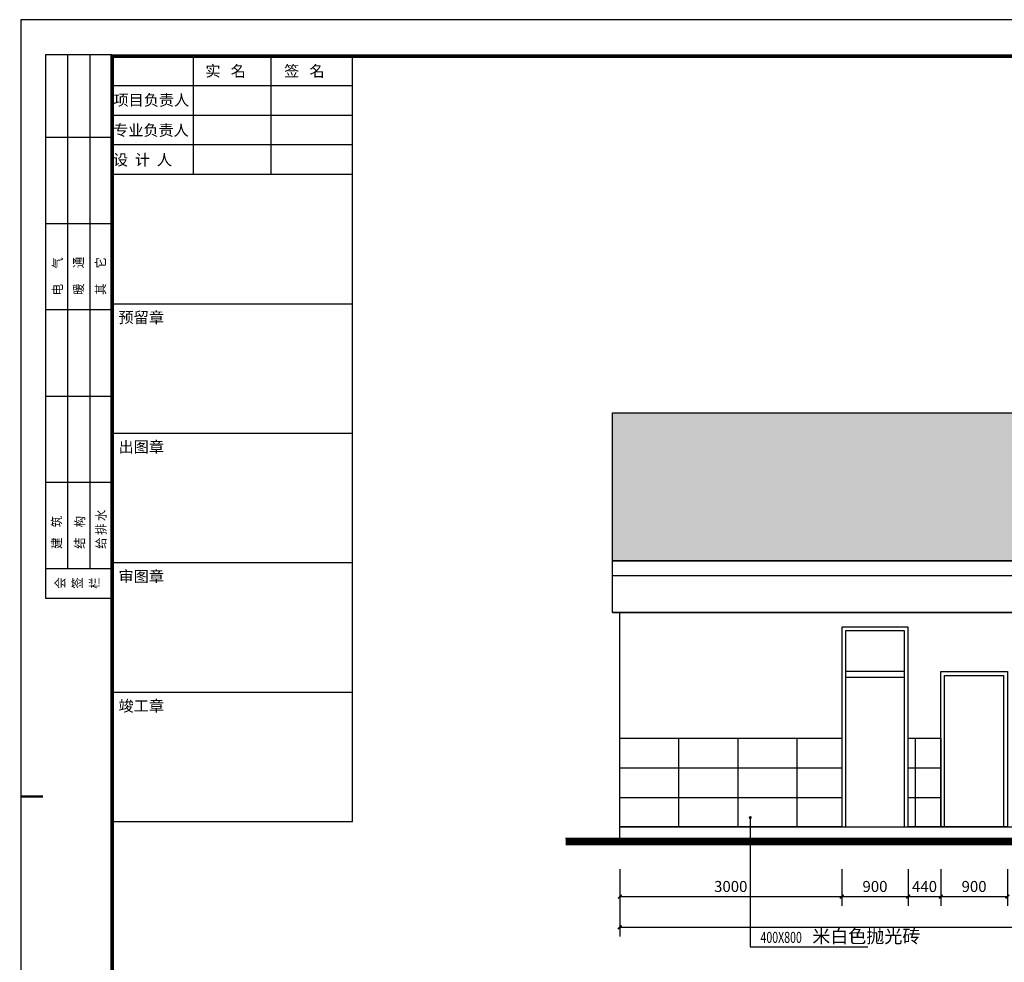
# Model space of a CAD drawing. Extents: x 8915761 to 11585504, y 1517854 to 7464285.
# Drawn here: x 10930992 to 10944305, y 1628478 to 1641220 of the extents above; entities that cross this region are included whole.
import ezdxf
from ezdxf.enums import TextEntityAlignment as Align

# ---------------------------------------------------------------- set-up
doc = ezdxf.new("R2010")
doc.units = 0
doc.header["$PDSIZE"] = 0.2
doc.layers.get('0').update_dxf_attribs({"linetype": 'CONTINUOUS'})
doc.layers.get('Defpoints').update_dxf_attribs({"linetype": 'CONTINUOUS'})
for name, color, linetype in [('DIM_LEAD', 3, 'CONTINUOUS'), ('PUB_DIM', 3, 'CONTINUOUS'), ('PUB_TEXT', 7, 'CONTINUOUS'), ('PUB_TITLE', 4, 'CONTINUOUS'), ('图框', 101, 'CONTINUOUS')]:
    doc.layers.add(name, color=color, linetype=linetype)
doc.styles.add('-仿宋_GB2312', font='txt', dxfattribs={"width": 0.8})
doc.styles.add('-宋体', font='txt', dxfattribs={"width": 0.8})
doc.styles.add('_TCH_DIM', font='SIMPLEX', dxfattribs={"bigfont": 'GBCBIG'})
doc.styles.add('_TCH_DIM_T3', font='SIMPLEX', dxfattribs={"width": 0.705882, "bigfont": 'GBCBIG'})
doc.dimstyles.new('_TCH_ARCH&&50', dxfattribs={"dimtxt": 148.75, "dimasz": 50, "dimexe": 125, "dimexo": 150, "dimgap": 63.125, "dimtad": 1, "dimdec": 0, "dimzin": 0, "dimdsep": 46, "dimtxsty": '_TCH_DIM_T3', "dimblk": 'ARCHTICK', "dimcen": 0.09, "dimclrt": 7, "dimazin": 2, "dimtfac": 1, "dimtdec": 0, "dimtix": 1, "dimtmove": 2, "dimatfit": 3, "dimfxl": 0, "dimtolj": 1, "dimtzin": 0, "dimarcsym": 0})

# ---------------------------------------------------------------- blocks, each defined once
blk = doc.blocks.new('3')
at = {"layer": 'PUB_TITLE', "color": 101}
for p, q in [((215171, 152438), (215171, 137738)), ((215171, 152438), (216971, 152438)), ((215771, 152438), (215771, 138538)), ((216371, 152438), (216371, 138538)), ((219174, 149188), (219174, 152388)), ((221274, 149188), (221274, 152388)), ((223474, 131688), (223474, 152388)), ((223474, 151588), (216974, 151588)), ((223474, 150788), (216974, 150788)), ((215171, 150198), (216971, 150198)), ((223474, 149988), (216974, 149988)), ((223474, 149188), (216974, 149188)), ((215171, 147868), (216971, 147868)), ((223474, 145688), (216974, 145688)), ((215171, 145538), (216971, 145538)), ((215171, 145538), (216971, 145538)), ((215171, 143198), (216971, 143198)), ((223474, 142188), (216974, 142188)), ((215171, 140868), (216971, 140868)), ((215171, 138538), (216971, 138538)), ((223474, 138688), (216974, 138688)), ((215171, 137738), (216971, 137738)), ((223474, 135188), (216974, 135188)), ((223474, 131688), (216974, 131688))]:
    blk.add_line(p, q, dxfattribs=at)
at = {"layer": 'PUB_TITLE', "color": 3}
for p, q in [((223474, 152388), (216974, 152388)), ((216974, 131488), (216974, 152188))]:
    blk.add_line(p, q, dxfattribs=at)
at = {"layer": 'PUB_TITLE', "color": 101}
for points, const_width in [([(219174, 152388), (219174, 149188)], 0.25), ([(221274, 152388), (221274, 149188)], 0.25), ([(223474, 131688), (223474, 152388)], 0.25), ([(216974, 151588), (223474, 151588)], 0.25), ([(216974, 150788), (223474, 150788)], 0.25), ([(216974, 149988), (223474, 149988)], 0.25), ([(216974, 149188), (223474, 149188)], 0.25), ([(216974, 145688), (223474, 145688)], 0.25), ([(216974, 142188), (223474, 142188)], 0.25), ([(216974, 138688), (223474, 138688)], 0.25), ([(216974, 135188), (223474, 135188)], 0.25), ([(215105, 132375), (214505, 132375)], 60), ([(216974, 131688), (223474, 131688)], 0.25)]:
    blk.add_lwpolyline(points, dxfattribs=dict(at, const_width=const_width))
at = {"layer": '图框', "color": 101}
blk.add_lwpolyline([(273905, 153375), (273905, 111375), (273905, 153375), (214505, 153375), (214505, 111375), (273905, 111375)], dxfattribs=at)
at = {"layer": '图框', "color": 101, "const_width": 100}
blk.add_lwpolyline([(272918, 112363), (272918, 152388), (216974, 152388), (216974, 112364)], close=True, dxfattribs=at)
at = {"layer": 'PUB_TEXT', "color": 2, "style": '-仿宋_GB2312', "width": 0.9}
for s, p in [('电      气', (215624, 145925)), ('暖      通', (216192, 145937)), ('其      它', (216792, 145937)), ('给 排 水', (216801, 139069)), ('建    筑', (215601, 139069)), ('结    构', (216225, 139069))]:
    blk.add_text(s, height=250, rotation=90, dxfattribs=at).set_placement(p)
for s, p in [('会', (215605, 138145)), ('签', (216067, 138145)), ('栏', (216530, 138145))]:
    blk.add_text(s, height=250, rotation=90, dxfattribs=at).set_placement(p, align=Align.MIDDLE)
at = {"layer": 'PUB_TITLE', "color": 2, "style": '-宋体'}
for s, p in [('实   名', (219497, 151837)), ('签   名', (221627, 151837)), ('项目负责人', (217012, 151052)), ('专业负责人', (217003, 150237)), ('设  计  人', (216999, 149437)), ('预留章', (217149, 145174)), ('出图章', (217149, 141674)), ('审图章', (217149, 138174)), ('竣工章', (217149, 134674))]:
    blk.add_text(s, height=300, dxfattribs=at).set_placement(p)
blk = doc.blocks.new('_ArchTick')
at = {"color": 0, "linetype": 'ByBlock', "const_width": 0.4}
blk.add_lwpolyline([(-0.5, -0.5), (0.5, 0.5)], dxfattribs=at)
blk = doc.blocks.new('*D673')
at = {"layer": 'Defpoints', "color": 0, "linetype": 'Continuous', "transparency": 16777216}
for p in [(10939106, 1629887), (10955346, 1629887), (10955346, 1628953)]:
    blk.add_point(p, dxfattribs=at)
at = {"layer": 'PUB_DIM', "color": 0, "linetype": 'Continuous', "lineweight": -2, "transparency": 16777216}
for p, q in [((10939106, 1629737), (10939106, 1628828)), ((10955346, 1629737), (10955346, 1628828)), ((10939106, 1628953), (10955346, 1628953))]:
    blk.add_line(p, q, dxfattribs=at)
at = {"layer": 'PUB_DIM', "color": 0, "linetype": 'Continuous', "lineweight": -2, "transparency": 16777216, "xscale": 50, "yscale": 50, "zscale": 50, "rotation": 180}
blk.add_blockref('_ArchTick', (10939106, 1628953), dxfattribs=at)
at = {"layer": 'PUB_DIM', "color": 0, "linetype": 'Continuous', "lineweight": -2, "transparency": 16777216, "xscale": 50, "yscale": 50, "zscale": 50}
blk.add_blockref('_ArchTick', (10955346, 1628953), dxfattribs=at)
at = {"layer": 'PUB_DIM', "color": 7, "linetype": 'Continuous', "transparency": 16777216, "insert": (10947226, 1629091), "char_height": 148.8, "attachment_point": 5, "style": '_TCH_DIM_T3'}
blk.add_mtext('\\A1;16240', dxfattribs=at)
blk = doc.blocks.new('*D674')
at = {"layer": 'Defpoints', "color": 0, "linetype": 'Continuous', "transparency": 16777216}
for p in [(10939106, 1629887), (10942106, 1629887), (10942106, 1629366)]:
    blk.add_point(p, dxfattribs=at)
at = {"layer": 'PUB_DIM', "color": 0, "linetype": 'Continuous', "lineweight": -2, "transparency": 16777216}
for p, q in [((10939106, 1629737), (10939106, 1629241)), ((10942106, 1629737), (10942106, 1629241)), ((10939106, 1629366), (10942106, 1629366))]:
    blk.add_line(p, q, dxfattribs=at)
at = {"layer": 'PUB_DIM', "color": 0, "linetype": 'Continuous', "lineweight": -2, "transparency": 16777216, "xscale": 50, "yscale": 50, "zscale": 50, "rotation": 180}
blk.add_blockref('_ArchTick', (10939106, 1629366), dxfattribs=at)
at = {"layer": 'PUB_DIM', "color": 0, "linetype": 'Continuous', "lineweight": -2, "transparency": 16777216, "xscale": 50, "yscale": 50, "zscale": 50}
blk.add_blockref('_ArchTick', (10942106, 1629366), dxfattribs=at)
at = {"layer": 'PUB_DIM', "color": 7, "linetype": 'Continuous', "transparency": 16777216, "insert": (10940606, 1629503), "char_height": 148.8, "attachment_point": 5, "style": '_TCH_DIM_T3'}
blk.add_mtext('\\A1;3000', dxfattribs=at)
blk = doc.blocks.new('*D675')
at = {"layer": 'Defpoints', "color": 0, "linetype": 'Continuous', "transparency": 16777216}
for p in [(10942106, 1629887), (10943006, 1629887), (10943006, 1629366)]:
    blk.add_point(p, dxfattribs=at)
at = {"layer": 'PUB_DIM', "color": 0, "linetype": 'Continuous', "lineweight": -2, "transparency": 16777216}
for p, q in [((10942106, 1629737), (10942106, 1629241)), ((10943006, 1629737), (10943006, 1629241)), ((10942106, 1629366), (10943006, 1629366))]:
    blk.add_line(p, q, dxfattribs=at)
at = {"layer": 'PUB_DIM', "color": 0, "linetype": 'Continuous', "lineweight": -2, "transparency": 16777216, "xscale": 50, "yscale": 50, "zscale": 50, "rotation": 180}
blk.add_blockref('_ArchTick', (10942106, 1629366), dxfattribs=at)
at = {"layer": 'PUB_DIM', "color": 0, "linetype": 'Continuous', "lineweight": -2, "transparency": 16777216, "xscale": 50, "yscale": 50, "zscale": 50}
blk.add_blockref('_ArchTick', (10943006, 1629366), dxfattribs=at)
at = {"layer": 'PUB_DIM', "color": 7, "linetype": 'Continuous', "transparency": 16777216, "insert": (10942556, 1629503), "char_height": 148.8, "attachment_point": 5, "style": '_TCH_DIM_T3'}
blk.add_mtext('\\A1;900', dxfattribs=at)
blk = doc.blocks.new('*D676')
at = {"layer": 'Defpoints', "color": 0, "linetype": 'Continuous', "transparency": 16777216}
for p in [(10943006, 1629887), (10943446, 1629887), (10943446, 1629366)]:
    blk.add_point(p, dxfattribs=at)
at = {"layer": 'PUB_DIM', "color": 0, "linetype": 'Continuous', "lineweight": -2, "transparency": 16777216}
for p, q in [((10943006, 1629737), (10943006, 1629241)), ((10943446, 1629737), (10943446, 1629241)), ((10943006, 1629366), (10943446, 1629366))]:
    blk.add_line(p, q, dxfattribs=at)
at = {"layer": 'PUB_DIM', "color": 0, "linetype": 'Continuous', "lineweight": -2, "transparency": 16777216, "xscale": 50, "yscale": 50, "zscale": 50, "rotation": 180}
blk.add_blockref('_ArchTick', (10943006, 1629366), dxfattribs=at)
at = {"layer": 'PUB_DIM', "color": 0, "linetype": 'Continuous', "lineweight": -2, "transparency": 16777216, "xscale": 50, "yscale": 50, "zscale": 50}
blk.add_blockref('_ArchTick', (10943446, 1629366), dxfattribs=at)
at = {"layer": 'PUB_DIM', "color": 7, "linetype": 'Continuous', "transparency": 16777216, "insert": (10943226, 1629503), "char_height": 148.8, "attachment_point": 5, "style": '_TCH_DIM_T3'}
blk.add_mtext('\\A1;440', dxfattribs=at)
blk = doc.blocks.new('*D677')
at = {"layer": 'Defpoints', "color": 0, "linetype": 'Continuous', "transparency": 16777216}
for p in [(10943446, 1629887), (10944346, 1629887), (10944346, 1629366)]:
    blk.add_point(p, dxfattribs=at)
at = {"layer": 'PUB_DIM', "color": 0, "linetype": 'Continuous', "lineweight": -2, "transparency": 16777216}
for p, q in [((10943446, 1629737), (10943446, 1629241)), ((10944346, 1629737), (10944346, 1629241)), ((10943446, 1629366), (10944346, 1629366))]:
    blk.add_line(p, q, dxfattribs=at)
at = {"layer": 'PUB_DIM', "color": 0, "linetype": 'Continuous', "lineweight": -2, "transparency": 16777216, "xscale": 50, "yscale": 50, "zscale": 50, "rotation": 180}
blk.add_blockref('_ArchTick', (10943446, 1629366), dxfattribs=at)
at = {"layer": 'PUB_DIM', "color": 0, "linetype": 'Continuous', "lineweight": -2, "transparency": 16777216, "xscale": 50, "yscale": 50, "zscale": 50}
blk.add_blockref('_ArchTick', (10944346, 1629366), dxfattribs=at)
at = {"layer": 'PUB_DIM', "color": 7, "linetype": 'Continuous', "transparency": 16777216, "insert": (10943896, 1629503), "char_height": 148.8, "attachment_point": 5, "style": '_TCH_DIM_T3'}
blk.add_mtext('\\A1;900', dxfattribs=at)

msp = doc.modelspace()

# ---------------------------------------------------------------- hatches: boundary and pattern name
at = {"linetype": 'Continuous'}
h = msp.add_hatch(dxfattribs=at)
h.set_pattern_fill('弯瓦屋面', color=251, scale=100)
h.set_pattern_definition([(0, (11135964.32, 2504035.93), (200, 200), [40, -160]), (45, (11136044.32, 2504055.93), (2e-14, 200), [56.56854, -226.27417]), (90, (11136084.32, 2504095.93), (-200, 200), [200]), (135, (11136124.32, 2504055.93), (-200, 2e-14), [56.56854, -226.27417]), (26.565051, (11136004.32, 2504035.93), (200, 2e-07), [44.72, -402.493595]), (333.434949, (11136124.32, 2504055.93), (200, -2e-07), [44.72, -402.493595])])
h.paths.add_polyline_path([(10939005.741, 1635907.239), (10955445.741, 1635907.239), (10955445.741, 1633907.239), (10939005.741, 1633907.239)])
h = msp.add_hatch(dxfattribs=at)
h.set_pattern_fill('饰面砖', color=251, scale=400)
h.set_pattern_definition([(90, (11135905.2, 2504035.9), (-800, 5e-14), [])])
h.paths.add_polyline_path([(10952345.741, 1631507.239), (10952785.741, 1631507.239), (10952785.741, 1631207.239), (10954885.741, 1631207.239), (10954885.741, 1631507.239), (10955345.741, 1631507.239), (10955345.741, 1630307.239), (10952345.741, 1630307.239)])
h.paths.add_polyline_path([(10944345.741, 1631507.239), (10944785.741, 1631507.239), (10944785.741, 1631207.239), (10946885.741, 1631207.239), (10946885.741, 1631507.239), (10947565.741, 1631507.239), (10947565.741, 1631207.239), (10949665.741, 1631207.239), (10949665.741, 1631507.239), (10950005.741, 1631507.239), (10950005.741, 1630307.239), (10944345.741, 1630307.239)])
h.paths.add_polyline_path([(10943005.741, 1631507.239), (10943445.741, 1631507.239), (10943445.741, 1630307.239), (10943005.741, 1630307.239)])
h.paths.add_polyline_path([(10939105.741, 1631507.239), (10942105.741, 1631507.239), (10942105.741, 1630307.239), (10939105.741, 1630307.239)])

# ---------------------------------------------------------------- linework, layer by layer
for p, q in [((10939105.741, 1630157.239), (10939105.741, 1633207.239)), ((10942955.741, 1632407.239), (10942155.741, 1632407.239)), ((10942955.741, 1632327.239), (10942155.741, 1632327.239))]:
    msp.add_line(p, q, dxfattribs=at)
at = {"color": 251, "linetype": 'Continuous'}
for p, q in [((10939105.741, 1631107.239), (10942105.741, 1631107.239)), ((10943005.741, 1631107.239), (10943445.741, 1631107.239)), ((10939105.741, 1630707.239), (10942105.741, 1630707.239)), ((10943005.741, 1630707.239), (10943445.741, 1630707.239))]:
    msp.add_line(p, q, dxfattribs=at)
at = {"linetype": 'Continuous', "flags": 128}
for points in [[(10939005.741, 1635907.239), (10955445.741, 1635907.239)], [(10939005.741, 1633907.239), (10955445.741, 1633907.239)], [(10939005.741, 1633707.239), (10955445.741, 1633707.239)], [(10939005.741, 1633207.239), (10955445.741, 1633207.239)], [(10939105.741, 1630307.239), (10955345.741, 1630307.239)], [(10938373.391, 1630157.239), (10956250.067, 1630157.239)], [(10939105.741, 1630157.239), (10955345.741, 1630157.239)]]:
    msp.add_lwpolyline(points, dxfattribs=at)
at = {"linetype": 'Continuous'}
for points in [[(10939005.741, 1635907.239), (10955445.741, 1635907.239), (10955445.741, 1633907.239), (10939005.741, 1633907.239)], [(10939005.741, 1635907.239), (10955445.741, 1635907.239), (10955445.741, 1633207.239), (10939005.741, 1633207.239)], [(10939005.741, 1633707.239), (10955445.741, 1633707.239), (10955445.741, 1633207.239), (10939005.741, 1633207.239)], [(10939105.741, 1631507.239), (10942105.741, 1631507.239), (10942105.741, 1630307.239), (10939105.741, 1630307.239)], [(10943005.741, 1631507.239), (10943445.741, 1631507.239), (10943445.741, 1630307.239), (10943005.741, 1630307.239)]]:
    msp.add_lwpolyline(points, close=True, dxfattribs=at)
at = {"linetype": 'Continuous', "flags": 128}
for points in [[(10943005.741, 1630307.239), (10943005.741, 1633007.239), (10942105.741, 1633007.239), (10942105.741, 1630307.239)], [(10942955.741, 1630307.239), (10942955.741, 1632957.239), (10942155.741, 1632957.239), (10942155.741, 1630307.239)], [(10943445.741, 1630307.239), (10943445.741, 1632407.239), (10944345.741, 1632407.239), (10944345.741, 1630307.239)], [(10943495.741, 1630307.239), (10943495.741, 1632357.239), (10944295.741, 1632357.239), (10944295.741, 1630307.239)]]:
    msp.add_lwpolyline(points, close=True, dxfattribs=at)
at = {"linetype": 'Continuous', "const_width": 100, "flags": 128}
msp.add_lwpolyline([(10938373.391, 1630107.239), (10956250.067, 1630107.239)], dxfattribs=at)
at = {"layer": 'DIM_LEAD', "linetype": 'Continuous'}
for p, q in [((10940870.281, 1630434.085), (10940870.281, 1628687.959)), ((10940870.281, 1628687.959), (10942460.598, 1628687.959))]:
    msp.add_line(p, q, dxfattribs=at)
at = {"layer": 'DIM_LEAD', "linetype": 'Continuous', "const_width": 20}
msp.add_lwpolyline([(10940870.281, 1630444.085, 1), (10940870.281, 1630424.085, 1)], format="xyb", close=True, dxfattribs=at)

# ---------------------------------------------------------------- block references
at = {"xscale": 0.4999999999999847, "yscale": 0.4999999999999847, "zscale": 0.4999999999999847}
msp.add_blockref('3', (10823754.622, 1564532.668), dxfattribs=at)

# ---------------------------------------------------------------- texts
at = {"layer": 'PUB_TEXT', "linetype": 'Continuous', "style": '_TCH_DIM'}
msp.add_text('米白色抛光砖', height=178.7234, dxfattribs=at).set_placement((10941708.098, 1628740.459))
at = {"layer": 'PUB_TEXT', "linetype": 'Continuous', "style": '_TCH_DIM', "width": 0.705882}
msp.add_text('400X800', height=148.75, dxfattribs=at).set_placement((10941008.098, 1628740.459))

# ---------------------------------------------------------------- dimensions: what is measured, and where the dimension line sits
at = {"layer": 'PUB_DIM', "linetype": 'Continuous'}
for p1, p2, distance, picture, middle in [((10939105.741, 1629886.644), (10955345.741, 1629886.644), -933.252, '*D673', (10947225.741, 1629090.892)), ((10939105.741, 1629886.644), (10942105.741, 1629886.644), -521.097, '*D674', (10940605.741, 1629503.048)), ((10942105.741, 1629886.644), (10943005.741, 1629886.644), -521.097, '*D675', (10942555.741, 1629503.048)), ((10943005.741, 1629886.644), (10943445.741, 1629886.644), -521.097, '*D676', (10943225.741, 1629503.048)), ((10943445.741, 1629886.644), (10944345.741, 1629886.644), -521.097, '*D677', (10943895.741, 1629503.048))]:
    dim = msp.add_aligned_dim(p1=p1, p2=p2, distance=distance, dimstyle='_TCH_ARCH&&50', dxfattribs=at)
    dim.commit()
    dim.dimension.update_dxf_attribs({"geometry": picture, "text_midpoint": middle})

doc.saveas('drawing.dxf')
